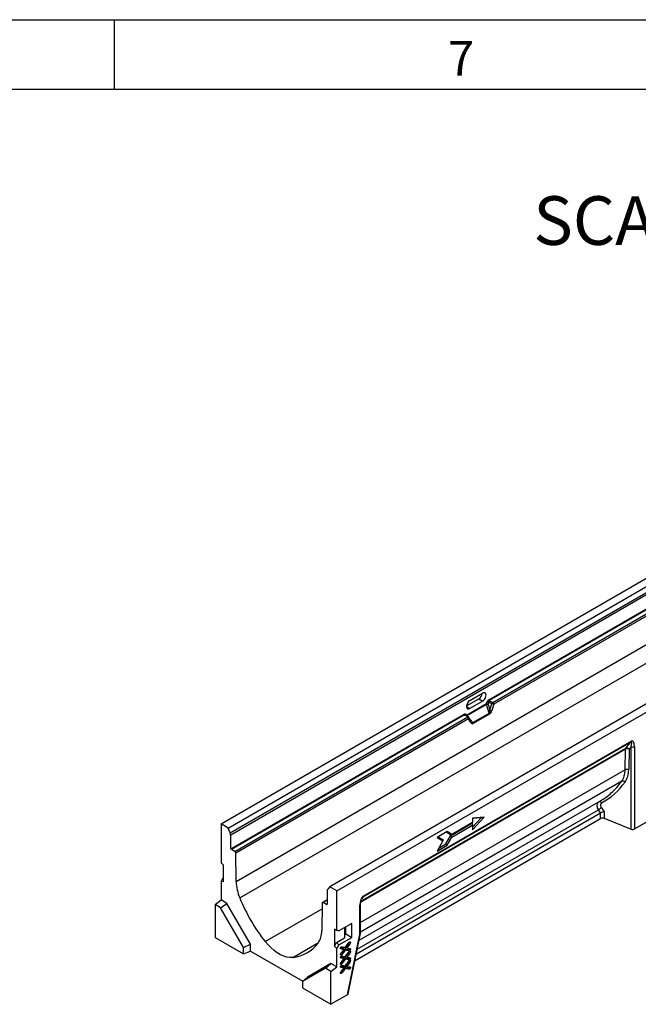
# Model space of a CAD drawing. Units: millimetres. Extents: x 75 to 2081, y 25 to 1460.
# Drawn here: x 1516 to 1739, y 1106 to 1460 of the extents above; entities that cross this region are included whole.
import ezdxf

# ---------------------------------------------------------------- set-up
doc = ezdxf.new("R2010")
doc.units = ezdxf.units.MM
doc.header["$LTSCALE"] = 5
doc.layers.get('0').update_dxf_attribs({"color": 1})
doc.layers.add('3003669', color=7, linetype='Continuous')
doc.layers.add('NOTES', color=7, linetype='Continuous')
doc.styles.add('SLDTEXTSTYLE0', font='TXT', dxfattribs={"width": 0.605})
doc.styles.add('SLDTEXTSTYLE1', font='TXT', dxfattribs={"width": 0.6875})

# ---------------------------------------------------------------- blocks, each defined once
blk = doc.blocks.new('1195091-M_001_ISO_view')
for p, q in [((0, 0), (353.55, 204.1)), ((2.56, -1.48), (356.12, 202.62)), ((3.31, -3.25), (356.86, 200.85)), ((357.03, 200.11), (3.48, -3.99)), ((5.46, -20.72), (357.72, 182.64)), ((392.71, 181.5), (39.16, -22.6)), ((41.72, -24.08), (395.27, 180.02)), ((6.75, -26.58), (359, 176.77)), ((96.38, 44.68), (264.28, 141.6)), ((264.45, 141.3), (96.55, 44.37)), ((97.87, 43.72), (265.6, 140.54)), ((265.95, 139.94), (98.22, 43.11)), ((89.59, 44.41), (94.18, 47.07)), ((88.36, 39.18), (95.54, 43.33)), ((88.38, 42.45), (92.81, 45)), ((95.64, 42.98), (88.52, 38.87)), ((94.23, 44.18), (89.63, 41.53)), ((92.81, 45), (94.23, 44.18)), ((95.54, 43.33), (95.64, 43.64)), ((96.58, 39.88), (95.64, 42.98)), ((96.42, 43.87), (96.2, 43.15)), ((96.2, 43.15), (96.85, 40.98)), ((97.57, 43.28), (96.42, 43.87)), ((96.72, 44.3), (97.87, 43.72)), ((96.85, 40.98), (97.57, 43.28)), ((98.22, 43.11), (97.5, 40.81)), ((3.55, -8.91), (87.5, 39.55)), ((87.68, 39.25), (3.73, -9.21)), ((88.82, 38.49), (87.8, 39.15)), ((89.09, 38.5), (88.07, 39.16)), ((88.26, 39.38), (88.36, 39.18)), ((88.37, 42.26), (89.63, 41.53)), ((90.69, 36.48), (96.58, 39.88)), ((96.68, 39.54), (90.8, 36.14)), ((4.96, -9.92), (88.82, 38.49)), ((89.17, 37.88), (5.31, -10.53)), ((89.95, 36.45), (89.17, 37.88)), ((90.04, 36.88), (89.26, 38.32)), ((89.66, 37.58), (90.69, 36.48)), ((90.1, 36.79), (90.04, 36.88)), ((147.58, 29.4), (51.08, -26.31)), ((51.19, -25.94), (147.68, 29.77)), ((145.75, 27.26), (147.58, 29.4)), ((145.64, 26.91), (50.32, -28.12)), ((50.36, -27.8), (145.75, 27.26)), ((145.51, 19.49), (145.64, 26.91)), ((146.92, 26.96), (146.79, 19.54)), ((147.63, 27.78), (146.92, 26.96)), ((147.63, -1.87), (147.63, 27.78)), ((148.91, 27.85), (148.91, -1.81)), ((145.51, 19.49), (50.26, -35.5)), ((144.27, 15.35), (50.26, -38.92)), ((49.75, -41.83), (136.63, 8.32)), ((148.91, -1.81), (168.94, 9.75)), ((48.74, -46.78), (136.66, 3.98)), ((49.08, -45.09), (135.9, 5.04)), ((136.66, 3.98), (135.9, 5.04)), ((136.7, 1.96), (136.7, 4.01)), ((136.98, 5.8), (137.98, 4.41)), ((137.98, 4.41), (137.98, 2.03)), ((0, 0), (0, -13.96)), ((2.56, -1.48), (0, 0)), ((48.26, -49.09), (136.7, 1.96)), ((82.68, -4.26), (90.45, 0.23)), ((90.51, 0.49), (83.16, -3.76)), ((90.45, 0.23), (90.51, -0.49)), ((90.51, -2.12), (94.75, 2.45)), ((94.75, 2.45), (90.51, 2.12)), ((93.65, 2.22), (90.51, 1.98)), ((90.51, -1.17), (93.65, 2.22)), ((90.51, 2.12), (90.51, 0.49)), ((93.65, 2.22), (94.75, 2.45)), ((137.98, 2.03), (147.63, -1.87)), ((3.31, -3.25), (2.56, -1.48)), ((81.46, -2.78), (77.78, -4.9)), ((82.68, -3.97), (81.04, -3.02)), ((83.16, -3.76), (81.46, -2.78)), ((83.16, -4.74), (90.51, -0.49)), ((90.51, -0.49), (90.51, -2.12)), ((3.55, -8.91), (3.48, -3.99)), ((77.78, -4.9), (79.9, -6.12)), ((79.9, -6.12), (77.78, -9.8)), ((78.2, -4.66), (79.97, -5.68)), ((79.97, -5.68), (79.9, -6.12)), ((80.98, -7.2), (82.68, -4.26)), ((81.46, -7.68), (83.16, -4.74)), ((82.68, -3.97), (83.16, -3.76)), ((82.68, -4.26), (83.16, -4.74)), ((4.96, -9.92), (3.73, -9.21)), ((5.46, -20.72), (5.31, -10.53)), ((77.78, -9.8), (81.46, -7.68)), ((78.43, -8.67), (80.98, -7.2)), ((80.98, -7.2), (81.46, -7.68)), ((0, -13.96), (0.88, -14.84)), ((0.88, -20.88), (0.88, -14.84)), ((0, -20.74), (0.71, -19.46)), ((0, -20.74), (0, -27.35)), ((0.88, -20.88), (0, -20.74)), ((0.71, -19.46), (0.88, -19.36)), ((0.71, -19.46), (0.88, -19.49)), ((38.24, -24.06), (38.17, -28.9)), ((39.16, -22.6), (38.41, -23.51)), ((41.72, -24.08), (39.16, -22.6)), ((41.72, -38.05), (41.72, -24.08)), ((-2.12, -29.01), (0, -27.35)), ((2.12, -28.58), (0, -27.35)), ((38.19, -27.29), (36.51, -28.26)), ((38.19, -27.46), (36.76, -28.29)), ((37.99, -28.99), (36.76, -28.29)), ((51.08, -26.31), (50.62, -26.97)), ((-0.15, -30.15), (-2.12, -29.01)), ((-2.12, -29.01), (-2.12, -40.83)), ((-0.15, -30.15), (2.12, -28.58)), ((8.11, -44.46), (-0.15, -30.15)), ((10.61, -43.28), (2.12, -28.58)), ((15.91, -42.33), (36.38, -30.51)), ((36.41, -28.48), (36.26, -38.49)), ((37.99, -28.99), (38.17, -28.89)), ((49.96, -39.65), (49.96, -29.27)), ((50.26, -39.24), (50.26, -28.86)), ((40.84, -37.91), (41.72, -38.05)), ((40.84, -37.91), (40.84, -43.94)), ((41.54, -38.37), (40.84, -37.91)), ((42.43, -38.51), (41.54, -38.37)), ((41.72, -38.05), (42.43, -38.51)), ((47.09, -35.81), (42.43, -38.51)), ((44.48, -37.32), (44.48, -40.97)), ((44.92, -39.6), (44.92, -37.06)), ((47.09, -40.85), (47.09, -35.81)), ((-2.12, -40.83), (8.11, -46.73)), ((41.54, -42.67), (44.48, -40.97)), ((42.43, -43.55), (47.09, -40.85)), ((44.48, -39.86), (44.92, -39.6)), ((44.92, -39.6), (47.09, -40.85)), ((45.49, -61.51), (49.96, -39.65)), ((45.79, -61.15), (50.24, -39.44)), ((8.11, -44.46), (10.61, -43.28)), ((8.11, -46.73), (8.11, -44.46)), ((8.11, -46.73), (10.61, -45.73)), ((10.61, -45.73), (10.61, -43.28)), ((10.61, -45.73), (29.48, -56.62)), ((25.81, -48.04), (35.13, -42.66)), ((40.84, -43.94), (41.54, -42.67)), ((41.72, -44.83), (40.84, -43.94)), ((41.54, -42.67), (42.43, -43.55)), ((42.43, -43.55), (41.72, -44.83)), ((41.72, -51.44), (41.72, -44.83)), ((43.17, -44.65), (43.07, -44.63)), ((44.18, -44.83), (43.17, -44.65)), ((43.17, -44.65), (43.46, -45.02)), ((44.19, -45.3), (43.34, -46.43)), ((44.29, -45.17), (43.46, -45.02)), ((43.46, -46.24), (44.29, -45.17)), ((43.47, -44.21), (44.4, -44.39)), ((43.57, -44.2), (43.74, -44.22)), ((43.74, -44.22), (44.75, -44.41)), ((44.75, -45.4), (43.76, -46.72)), ((44.18, -44.83), (44.29, -45.17)), ((44.4, -45.02), (44.29, -45.16)), ((44.4, -44.39), (44.75, -44.41)), ((45.59, -45.27), (44.4, -45.02)), ((44.4, -45.02), (44.75, -45.4)), ((45.79, -43.09), (44.67, -44.55)), ((44.67, -44.55), (45.82, -44.75)), ((44.67, -44.55), (45.26, -44.62)), ((44.75, -44.41), (45.87, -42.94)), ((45.87, -45.64), (44.75, -45.4)), ((46.21, -43.38), (45.26, -44.62)), ((45.26, -44.62), (46.24, -44.79)), ((45.82, -44.75), (46.24, -44.79)), ((43.17, -47.97), (43.07, -47.95)), ((44.18, -48.15), (43.17, -47.97)), ((43.17, -47.97), (43.46, -48.34)), ((44.19, -48.62), (43.34, -49.74)), ((44.29, -48.48), (43.46, -48.34)), ((43.46, -49.56), (44.29, -48.48)), ((43.47, -47.53), (44.4, -47.7)), ((43.57, -47.52), (43.74, -47.54)), ((43.74, -47.54), (44.75, -47.73)), ((44.75, -48.72), (43.76, -50.03)), ((44.18, -48.15), (44.29, -48.48)), ((44.4, -48.34), (44.29, -48.48)), ((44.4, -47.7), (44.75, -47.73)), ((45.59, -48.59), (44.4, -48.34)), ((44.4, -48.34), (44.75, -48.72)), ((45.79, -46.41), (44.67, -47.87)), ((44.67, -47.87), (45.82, -48.07)), ((44.67, -47.87), (45.26, -47.94)), ((44.75, -47.73), (45.87, -46.25)), ((45.87, -48.96), (44.75, -48.72)), ((44.75, -51.05), (45.87, -49.57)), ((46.21, -46.7), (45.26, -47.94)), ((45.26, -47.94), (46.24, -48.11)), ((45.82, -48.07), (46.24, -48.11)), ((37.63, -51.96), (29.37, -56.73)), ((39.6, -50.21), (31.11, -55.11)), ((37.63, -51.96), (39.6, -50.21)), ((39.6, -53.09), (37.63, -51.96)), ((41.72, -51.44), (39.6, -50.21)), ((39.6, -53.09), (41.72, -51.44)), ((39.6, -64.91), (39.6, -53.09)), ((43.17, -51.28), (43.07, -51.27)), ((44.18, -51.46), (43.17, -51.28)), ((43.17, -51.28), (43.46, -51.65)), ((44.19, -51.94), (43.34, -53.06)), ((44.29, -51.8), (43.46, -51.65)), ((43.46, -52.87), (44.29, -51.8)), ((43.47, -50.84), (44.4, -51.02)), ((43.57, -50.84), (43.74, -50.85)), ((43.74, -50.85), (44.75, -51.05)), ((44.75, -52.04), (43.76, -53.35)), ((44.18, -51.46), (44.29, -51.8)), ((44.4, -51.65), (44.29, -51.8)), ((44.4, -51.02), (44.75, -51.05)), ((45.59, -51.9), (44.4, -51.65)), ((44.4, -51.65), (44.75, -52.04)), ((45.79, -49.73), (44.67, -51.18)), ((44.67, -51.18), (45.82, -51.39)), ((44.67, -51.18), (45.26, -51.25)), ((45.87, -52.27), (44.75, -52.04)), ((46.21, -50.01), (45.26, -51.25)), ((45.26, -51.25), (46.24, -51.42)), ((45.82, -51.39), (46.24, -51.42)), ((29.37, -56.73), (31.11, -55.11)), ((29.37, -56.73), (29.37, -59)), ((29.37, -59), (39.6, -64.91)), ((45.49, -61.51), (39.6, -64.91))]:
    blk.add_line(p, q)
at = {"flags": 128}
for points in [[(25.81, -48.04), (24.78, -48.06), (23.7, -47.9), (22.58, -47.56), (21.44, -47.06), (20.28, -46.39), (19.14, -45.57), (18.02, -44.61), (16.94, -43.53), (15.91, -42.33)], [(45.59, -45.27), (45.7, -45.42), (45.78, -45.53), (45.87, -45.64)], [(45.79, -43.09), (45.94, -43.19), (46.08, -43.29), (46.21, -43.38)], [(45.94, -45.24), (46.06, -45.36), (46.17, -45.47), (46.29, -45.59)], [(46.11, -44.95), (46.27, -45), (46.43, -45.04), (46.59, -45.08)], [(46.19, -42.56), (46.28, -42.58), (46.43, -42.62), (46.59, -42.67)], [(46.19, -45.88), (46.28, -45.9), (46.43, -45.94), (46.59, -45.98)], [(43.1, -46.98), (43.19, -47.06), (43.31, -47.18)], [(43.34, -46.43), (43.52, -46.55), (43.76, -46.72)], [(45.59, -48.59), (45.7, -48.73), (45.78, -48.84), (45.87, -48.96)], [(45.79, -46.41), (45.94, -46.51), (46.08, -46.6), (46.21, -46.7)], [(45.94, -48.55), (46.06, -48.68), (46.17, -48.79), (46.29, -48.91)], [(46.11, -48.27), (46.27, -48.31), (46.43, -48.36), (46.59, -48.4)], [(46.19, -49.19), (46.28, -49.22), (46.43, -49.26), (46.59, -49.3)], [(43.1, -50.29), (43.19, -50.38), (43.31, -50.5)], [(43.34, -49.74), (43.52, -49.87), (43.76, -50.03)], [(43.34, -53.06), (43.52, -53.18), (43.76, -53.35)], [(45.59, -51.9), (45.7, -52.05), (45.78, -52.16), (45.87, -52.27)], [(45.79, -49.73), (45.94, -49.83), (46.08, -49.92), (46.21, -50.01)], [(45.94, -51.87), (46.06, -51.99), (46.17, -52.11), (46.29, -52.22)], [(46.11, -51.59), (46.27, -51.63), (46.43, -51.67), (46.59, -51.72)], [(43.1, -53.61), (43.19, -53.7), (43.31, -53.82)]]:
    blk.add_lwpolyline(points, dxfattribs=at)
for centre, radius, start, end in [((91.37, 47.27), 2.68, 302.407, 353.906), ((96.27, 43.36), 0.727, 182.673, 211.0656), ((95.49, 41.81), 1.52, 62.2275, 87.9763), ((95.12, 45.72), 2.79, 280.9274, 292.7919), ((96.76, 44.7), 0.385, 183.2297, 237.3477), ((97.2, 43.65), 0.809, 126.0663, 164.0093), ((98.35, 43.06), 0.809, 126.0663, 164.0093), ((98.28, 44.63), 1.52, 242.2275, 267.9763), ((97.45, 43.07), 0.77, 3.2297, 57.3477), ((87.89, 39.57), 0.385, 183.2297, 237.3477), ((87.94, 38.92), 0.271, 62.2171, 122.5416), ((88.74, 38.85), 0.502, 137.8287, 158.1288), ((89.04, 39.21), 0.674, 182.0439, 203.7653), ((95.95, 39.5), 0.727, 2.673, 31.0656), ((97.56, 42.32), 1.52, 242.2275, 267.9763), ((88.96, 38.26), 0.271, 62.2171, 122.5416), ((88.4, 37.84), 0.77, 3.2297, 57.3477), ((88.82, 38.08), 0.5, 28.3747, 57.0496), ((88.9, 38.16), 0.387, 313.8497, 23.6529), ((89.68, 36.72), 0.387, 313.8497, 23.6529), ((90.07, 36.11), 0.727, 2.673, 31.0656), ((147.09, 29.74), 0.596, 324.9496, 2.7137), ((146.23, 26.92), 0.588, 144.7691, 181.7101), ((146.33, 25.53), 1.54, 67.702, 116.8141), ((146.12, 26.29), 1.04, 39.6723, 111.0875), ((148.2, 29.24), 1.56, 248.6939, 297.0888), ((146.2, 18.11), 1.54, 67.702, 116.8141), ((144.67, 14.33), 1.09, 43.0491, 111.3828), ((136.22, 7.12), 0.884, 28.2801, 101.3527), ((143.21, -4.13), 11.72, 122.1347, 128.5711), ((137.41, 0.57), 1.56, 68.6939, 117.0888), ((1.46, -4.06), 2.01, 2.0142, 23.666), ((148.2, -0.41), 1.56, 248.6939, 297.0888), ((3.94, -8.89), 0.385, 183.2297, 237.3477), ((4.54, -10.57), 0.77, 3.2297, 57.3477), ((22.05, -20.15), 16.6, 181.9363, 202.7693), ((39.11, -24.03), 0.873, 143.7795, 181.8428), ((66.24, -2.49), 64.19, 202.0434, 218.3613), ((36.63, -28.45), 0.217, 50.5632, 187.7157), ((50.59, -25.96), 0.596, 324.9496, 2.7137), ((38.06, -28.91), 0.109, 230.5632, 7.7157), ((49.76, -28.81), 0.503, 294.3527, 354.1198), ((28.84, -38.7), 7.42, 325.7453, 1.5813), ((49.76, -39.19), 0.502, 294.3332, 354.3466), ((49.93, -39.32), 0.333, 276.3263, 338.2925), ((49.26, -39.24), 1, 348.4353, 0), ((24.59, -35.16), 12.93, 275.4019, 323.3948)]:
    blk.add_arc(centre, radius, start, end)
for centre, major_axis, ratio, start_param, end_param in [((94.2, 45.63), (0.85, 1.53), 0.587367, 3.917871, 7.059464), ((89.61, 42.97), (0.85, 1.53), 0.587367, 0.776279, 3.917871), ((95.99, 43.42), (0.529, 0.372), 0.599486, 0.311659, 1.822714), ((95.99, 43.83), (1.05, 0.09), 0.575946, 0.742906, 0.949386), ((88.62, 39.58), (1.06, 0.09), 0.567669, 3.568716, 3.775197), ((88.62, 39.17), (0.585, -0.064), 0.372294, 2.272658, 3.397664), ((96.52, 41.04), (0.04, 1.21), 0.27068, 3.443042, 4.671209), ((96.87, 40.84), (0.51, 1.36), 0.418718, 3.610398, 4.838565), ((90.57, 37.2), (0.11, 1.14), 0.668206, 2.357006, 3.585174), ((90.21, 37.4), (-0.541, 0.894), 0.439757, 2.024878, 2.998985), ((146.77, 26.97), (0.98, 2.46), 0.206842, 5.129203, 6.552209), ((147.47, 26.57), (0.66, 3.3), 0.387269, 5.187829, 6.610835), ((134.99, 23.8), (-8.38, 9.46), 0.672232, 3.300319, 3.773098), ((135.56, 24.27), (-8.86, 10.36), 0.666569, 3.31349, 3.786268), ((106.35, 51.38), (-34.97, 40.89), 0.666569, 2.996134, 3.31349), ((105.78, 50.91), (-34.49, 40), 0.667948, 3.151716, 3.310387), ((105.78, 50.91), (-34.49, 40), 0.667948, 3.01514, 3.151716), ((137.29, 5.83), (-1.47, 2.03), 0.634488, 0.038506, 1.50583), ((137.86, 6.31), (-0.98, 1.15), 0.666569, 6.137727, 7.730712), ((136.58, 5.09), (0.25, 1.17), 0.575555, 3.620974, 3.672408), ((137.41, 3.93), (0.994, 0.321), 0.349556, 0.847461, 2.243725), ((51.4, -28.9), (0.22, 3.07), 0.462225, 0.303927, 1.726932), ((50.69, -28.49), (0.53, 2.21), 0.260395, 0.230642, 0.539323), ((44.78, -61.1), (1.02, 0.03), 0.576595, 5.463173, 6.147909)]:
    blk.add_ellipse(centre, major_axis=major_axis, ratio=ratio, start_param=start_param, end_param=end_param)
for points, knots in [([(96.38, 44.68), (96.3, 44.63), (96.22, 44.57), (96.07, 44.41), (96.01, 44.32), (95.89, 44.13), (95.83, 44.03), (95.73, 43.84), (95.69, 43.74), (95.64, 43.64)], [0, 0, 0, 0, 0.25, 0.25, 0.5, 0.5, 0.75, 0.75, 1, 1, 1, 1]), ([(96.55, 44.37), (96.47, 44.34), (96.39, 44.28), (96.23, 44.17), (96.15, 44.11), (95.99, 43.98), (95.91, 43.92), (95.81, 43.82), (95.77, 43.78), (95.7, 43.71), (95.67, 43.67), (95.64, 43.64)], [0, 0, 0, 0, 0.25, 0.25, 0.5, 0.5, 0.75, 0.75, 0.875, 0.875, 1, 1, 1, 1]), ([(87.5, 39.55), (87.58, 39.6), (87.66, 39.62), (87.81, 39.64), (87.88, 39.63), (88, 39.58), (88.05, 39.54), (88.16, 39.47), (88.21, 39.42), (88.26, 39.38)], [0, 0, 0, 0, 0.25, 0.25, 0.5, 0.5, 0.75, 0.75, 1, 1, 1, 1]), ([(87.68, 39.25), (87.74, 39.3), (87.8, 39.32), (87.89, 39.35), (87.92, 39.36), (88, 39.37), (88.04, 39.38), (88.11, 39.38), (88.14, 39.38), (88.2, 39.38), (88.23, 39.38), (88.26, 39.38)], [0, 0, 0, 0, 0.25, 0.25, 0.5, 0.5, 0.75, 0.75, 0.875, 0.875, 1, 1, 1, 1]), ([(88.07, 39.16), (88.06, 39.17), (88.04, 39.19), (88.04, 39.18), (88.04, 39.18)], [0, 0, 0, 0, 0.748197, 1, 1, 1, 1]), ([(50.26, -28.86), (50.26, -28.74), (50.27, -28.38), (50.34, -27.83), (50.49, -27.25), (50.65, -26.85), (50.78, -26.62), (50.84, -26.55), (50.85, -26.53)], [0, 0, 0, 0, 0.176319, 0.495394, 0.726144, 0.889971, 0.98007, 1, 1, 1, 1]), ([(45.87, -42.94), (45.9, -42.89), (45.93, -42.85), (46, -42.76), (46.03, -42.72), (46.09, -42.66), (46.1, -42.64), (46.14, -42.6), (46.16, -42.58), (46.2, -42.55), (46.22, -42.53), (46.24, -42.51), (46.25, -42.5), (46.27, -42.49), (46.28, -42.48), (46.29, -42.47)], [0, 0, 0, 0, 0.25, 0.25, 0.5, 0.5, 0.625, 0.625, 0.75, 0.75, 0.875, 0.875, 0.9375, 0.9375, 1, 1, 1, 1]), ([(46.29, -42.47), (46.31, -42.46), (46.33, -42.45), (46.36, -42.44), (46.37, -42.44), (46.39, -42.44), (46.4, -42.43), (46.43, -42.43), (46.45, -42.43), (46.47, -42.44), (46.48, -42.44), (46.49, -42.45), (46.5, -42.45), (46.52, -42.47), (46.53, -42.48), (46.55, -42.5), (46.55, -42.51), (46.56, -42.52), (46.57, -42.53), (46.57, -42.55), (46.58, -42.56), (46.58, -42.57), (46.58, -42.58), (46.58, -42.59), (46.58, -42.59), (46.59, -42.62), (46.59, -42.64), (46.59, -42.67)], [0, 0, 0, 0, 0.125, 0.125, 0.1875, 0.1875, 0.25, 0.25, 0.375, 0.375, 0.4375, 0.4375, 0.5, 0.5, 0.625, 0.625, 0.6875, 0.6875, 0.75, 0.75, 0.8125, 0.8125, 0.84375, 0.84375, 0.875, 0.875, 1, 1, 1, 1]), ([(43.05, -44.75), (43.05, -44.73), (43.06, -44.71), (43.06, -44.68), (43.06, -44.66), (43.06, -44.64), (43.07, -44.63), (43.08, -44.59), (43.08, -44.57), (43.1, -44.52), (43.11, -44.5), (43.14, -44.45), (43.15, -44.43), (43.18, -44.39), (43.19, -44.37), (43.22, -44.34), (43.23, -44.33), (43.25, -44.31), (43.25, -44.3), (43.27, -44.29), (43.27, -44.29), (43.28, -44.28), (43.29, -44.28), (43.3, -44.27), (43.31, -44.27), (43.32, -44.26)], [0, 0, 0, 0, 0.125, 0.125, 0.1875, 0.1875, 0.25, 0.25, 0.375, 0.375, 0.5, 0.5, 0.625, 0.625, 0.75, 0.75, 0.8125, 0.8125, 0.875, 0.875, 0.90625, 0.90625, 0.9375, 0.9375, 1, 1, 1, 1]), ([(43.46, -45.02), (43.44, -45.01), (43.41, -45.01), (43.37, -45), (43.35, -45), (43.3, -44.99), (43.28, -44.99), (43.25, -44.99), (43.24, -44.98), (43.22, -44.98), (43.21, -44.98), (43.19, -44.97), (43.18, -44.97), (43.16, -44.96), (43.15, -44.95), (43.12, -44.94), (43.1, -44.92), (43.08, -44.9), (43.08, -44.88), (43.07, -44.86), (43.06, -44.85), (43.06, -44.82), (43.06, -44.81), (43.06, -44.78), (43.05, -44.77), (43.05, -44.75)], [0, 0, 0, 0, 0.125, 0.125, 0.25, 0.25, 0.375, 0.375, 0.4375, 0.4375, 0.5, 0.5, 0.5625, 0.5625, 0.625, 0.625, 0.75, 0.75, 0.8125, 0.8125, 0.875, 0.875, 0.9375, 0.9375, 1, 1, 1, 1]), ([(43.32, -44.26), (43.33, -44.25), (43.34, -44.25), (43.36, -44.24), (43.37, -44.24), (43.4, -44.22), (43.41, -44.22), (43.45, -44.21), (43.47, -44.21), (43.5, -44.2), (43.51, -44.2), (43.52, -44.2), (43.53, -44.2), (43.56, -44.2), (43.58, -44.2), (43.61, -44.2), (43.63, -44.2), (43.68, -44.21), (43.71, -44.21), (43.74, -44.22)], [0, 0, 0, 0, 0.0625, 0.0625, 0.125, 0.125, 0.25, 0.25, 0.375, 0.375, 0.4375, 0.4375, 0.5, 0.5, 0.625, 0.625, 0.75, 0.75, 1, 1, 1, 1]), ([(45.94, -45.24), (45.93, -45.24), (45.92, -45.24), (45.91, -45.25), (45.9, -45.25), (45.88, -45.26), (45.87, -45.27), (45.84, -45.27), (45.83, -45.28), (45.8, -45.28), (45.78, -45.28), (45.75, -45.29), (45.74, -45.29), (45.71, -45.28), (45.69, -45.28), (45.65, -45.28), (45.62, -45.27), (45.59, -45.27)], [0.0102513, 0.0102513, 0.0102513, 0.0102513, 0.0625, 0.0625, 0.125, 0.125, 0.25, 0.25, 0.375, 0.375, 0.5, 0.5, 0.625, 0.625, 0.75, 0.75, 0.996898, 0.996898, 0.996898, 0.996898]), ([(46.08, -42.67), (46.08, -42.68), (46.06, -42.72), (45.96, -42.87), (45.86, -42.99), (45.79, -43.09)], [0, 0, 0, 0, 0.058334, 0.263834, 1, 1, 1, 1]), ([(46.08, -45.99), (46.08, -45.99), (46.06, -46.04), (45.96, -46.18), (45.86, -46.31), (45.79, -46.41)], [0, 0, 0, 0, 0.058334, 0.263834, 1, 1, 1, 1]), ([(45.82, -44.75), (45.82, -44.75), (45.82, -44.75), (45.82, -44.75), (45.83, -44.75), (45.84, -44.75), (45.86, -44.76), (45.87, -44.76), (45.89, -44.76), (45.9, -44.76), (45.91, -44.77), (45.92, -44.77), (45.93, -44.77), (45.93, -44.77), (45.94, -44.77), (45.95, -44.77), (45.96, -44.78), (45.96, -44.78), (45.97, -44.78), (45.98, -44.78), (45.99, -44.78), (45.99, -44.78), (46.01, -44.79), (46.02, -44.79), (46.05, -44.81), (46.06, -44.81), (46.07, -44.83), (46.08, -44.83), (46.09, -44.84), (46.09, -44.85), (46.09, -44.86), (46.1, -44.87), (46.1, -44.88), (46.1, -44.89), (46.11, -44.91), (46.11, -44.93), (46.11, -44.95)], [-0.0004152, -0.0004152, -0.0004152, -0.0004152, 0, 0, 0, 0.0625, 0.0625, 0.125, 0.125, 0.1875, 0.1875, 0.21875, 0.21875, 0.25, 0.25, 0.28125, 0.28125, 0.3125, 0.3125, 0.34375, 0.34375, 0.375, 0.375, 0.5, 0.5, 0.625, 0.625, 0.6875, 0.6875, 0.75, 0.75, 0.8125, 0.8125, 0.875, 0.875, 0.9911723, 0.9911723, 0.9911723, 0.9911723]), ([(46.29, -45.59), (46.28, -45.6), (46.27, -45.6), (46.25, -45.61), (46.24, -45.61), (46.21, -45.63), (46.19, -45.63), (46.16, -45.64), (46.14, -45.65), (46.1, -45.65), (46.08, -45.65), (46.05, -45.66), (46.03, -45.66), (46, -45.65), (45.98, -45.65), (45.93, -45.65), (45.9, -45.64), (45.87, -45.64)], [0, 0, 0, 0, 0.0625, 0.0625, 0.125, 0.125, 0.25, 0.25, 0.375, 0.375, 0.5, 0.5, 0.625, 0.625, 0.75, 0.75, 1, 1, 1, 1]), ([(45.87, -46.25), (45.9, -46.21), (45.93, -46.16), (46, -46.08), (46.03, -46.04), (46.09, -45.97), (46.1, -45.95), (46.14, -45.92), (46.16, -45.9), (46.2, -45.86), (46.22, -45.85), (46.24, -45.82), (46.25, -45.82), (46.27, -45.8), (46.28, -45.8), (46.29, -45.79)], [0, 0, 0, 0, 0.25, 0.25, 0.5, 0.5, 0.625, 0.625, 0.75, 0.75, 0.875, 0.875, 0.9375, 0.9375, 1, 1, 1, 1]), ([(46.11, -44.95), (46.11, -44.97), (46.11, -44.99), (46.1, -45.01), (46.1, -45.03), (46.09, -45.05), (46.09, -45.07), (46.08, -45.09), (46.07, -45.11), (46.06, -45.13), (46.06, -45.13), (46.05, -45.14), (46.04, -45.15), (46.04, -45.16), (46.03, -45.16), (46.02, -45.17), (46.02, -45.18), (46.01, -45.19), (46, -45.19), (45.99, -45.2), (45.99, -45.2), (45.97, -45.22), (45.95, -45.23), (45.94, -45.24)], [0.01097, 0.01097, 0.01097, 0.01097, 0.125, 0.125, 0.25, 0.25, 0.375, 0.375, 0.5, 0.5, 0.5625, 0.5625, 0.625, 0.625, 0.6875, 0.6875, 0.75, 0.75, 0.8125, 0.8125, 0.875, 0.875, 0.9901448, 0.9901448, 0.9901448, 0.9901448]), ([(46.59, -42.67), (46.59, -42.68), (46.59, -42.7), (46.59, -42.72), (46.59, -42.73), (46.58, -42.74), (46.58, -42.75), (46.58, -42.77), (46.58, -42.79), (46.57, -42.82), (46.56, -42.84), (46.55, -42.87), (46.55, -42.89), (46.53, -42.92), (46.53, -42.93), (46.51, -42.97), (46.5, -42.98), (46.48, -43.01), (46.47, -43.03), (46.45, -43.06), (46.44, -43.07), (46.42, -43.1), (46.41, -43.11), (46.38, -43.16), (46.36, -43.18), (46.3, -43.27), (46.25, -43.32), (46.21, -43.38)], [0, 0, 0, 0, 0.0625, 0.0625, 0.09375, 0.09375, 0.125, 0.125, 0.1875, 0.1875, 0.25, 0.25, 0.3125, 0.3125, 0.375, 0.375, 0.4375, 0.4375, 0.5, 0.5, 0.5625, 0.5625, 0.625, 0.625, 0.75, 0.75, 1, 1, 1, 1]), ([(46.59, -45.98), (46.59, -46), (46.59, -46.01), (46.59, -46.04), (46.59, -46.04), (46.58, -46.06), (46.58, -46.07), (46.58, -46.09), (46.58, -46.11), (46.57, -46.14), (46.56, -46.15), (46.55, -46.19), (46.55, -46.2), (46.53, -46.23), (46.53, -46.25), (46.51, -46.28), (46.5, -46.3), (46.48, -46.33), (46.47, -46.34), (46.45, -46.37), (46.44, -46.39), (46.42, -46.42), (46.41, -46.43), (46.38, -46.47), (46.36, -46.5), (46.3, -46.59), (46.25, -46.64), (46.21, -46.7)], [0, 0, 0, 0, 0.0625, 0.0625, 0.09375, 0.09375, 0.125, 0.125, 0.1875, 0.1875, 0.25, 0.25, 0.3125, 0.3125, 0.375, 0.375, 0.4375, 0.4375, 0.5, 0.5, 0.5625, 0.5625, 0.625, 0.625, 0.75, 0.75, 1, 1, 1, 1]), ([(46.24, -44.79), (46.25, -44.79), (46.26, -44.79), (46.28, -44.8), (46.29, -44.8), (46.31, -44.8), (46.32, -44.8), (46.34, -44.81), (46.34, -44.81), (46.35, -44.81), (46.36, -44.81), (46.37, -44.81), (46.37, -44.81), (46.38, -44.81), (46.39, -44.82), (46.4, -44.82), (46.4, -44.82), (46.41, -44.82), (46.42, -44.82), (46.44, -44.83), (46.46, -44.84), (46.5, -44.85), (46.51, -44.86), (46.53, -44.89), (46.54, -44.89), (46.55, -44.91), (46.56, -44.92), (46.57, -44.94), (46.57, -44.95), (46.58, -44.98), (46.58, -44.99), (46.59, -45.03), (46.59, -45.05), (46.59, -45.08)], [0, 0, 0, 0, 0.0625, 0.0625, 0.125, 0.125, 0.1875, 0.1875, 0.21875, 0.21875, 0.25, 0.25, 0.28125, 0.28125, 0.3125, 0.3125, 0.34375, 0.34375, 0.375, 0.375, 0.5, 0.5, 0.625, 0.625, 0.6875, 0.6875, 0.75, 0.75, 0.8125, 0.8125, 0.875, 0.875, 1, 1, 1, 1]), ([(46.59, -45.08), (46.59, -45.1), (46.59, -45.13), (46.58, -45.18), (46.58, -45.2), (46.56, -45.25), (46.55, -45.28), (46.53, -45.33), (46.52, -45.35), (46.5, -45.39), (46.49, -45.4), (46.48, -45.42), (46.47, -45.43), (46.45, -45.46), (46.44, -45.47), (46.42, -45.49), (46.41, -45.5), (46.4, -45.51), (46.39, -45.52), (46.37, -45.54), (46.36, -45.55), (46.33, -45.57), (46.31, -45.58), (46.29, -45.59)], [0, 0, 0, 0, 0.125, 0.125, 0.25, 0.25, 0.375, 0.375, 0.5, 0.5, 0.5625, 0.5625, 0.625, 0.625, 0.6875, 0.6875, 0.75, 0.75, 0.8125, 0.8125, 0.875, 0.875, 1, 1, 1, 1]), ([(46.29, -45.79), (46.31, -45.78), (46.33, -45.77), (46.36, -45.76), (46.37, -45.76), (46.39, -45.75), (46.4, -45.75), (46.43, -45.75), (46.45, -45.75), (46.47, -45.76), (46.48, -45.76), (46.49, -45.77), (46.5, -45.77), (46.52, -45.78), (46.53, -45.8), (46.55, -45.82), (46.55, -45.82), (46.56, -45.84), (46.57, -45.85), (46.57, -45.87), (46.58, -45.88), (46.58, -45.89), (46.58, -45.9), (46.58, -45.91), (46.58, -45.91), (46.59, -45.94), (46.59, -45.96), (46.59, -45.98)], [0, 0, 0, 0, 0.125, 0.125, 0.1875, 0.1875, 0.25, 0.25, 0.375, 0.375, 0.4375, 0.4375, 0.5, 0.5, 0.625, 0.625, 0.6875, 0.6875, 0.75, 0.75, 0.8125, 0.8125, 0.84375, 0.84375, 0.875, 0.875, 1, 1, 1, 1]), ([(43.05, -46.99), (43.05, -46.97), (43.06, -46.95), (43.06, -46.92), (43.06, -46.91), (43.07, -46.86), (43.07, -46.82), (43.09, -46.77), (43.1, -46.75), (43.12, -46.72), (43.12, -46.7), (43.15, -46.66), (43.17, -46.62), (43.21, -46.56), (43.24, -46.53), (43.28, -46.47), (43.3, -46.44), (43.37, -46.35), (43.41, -46.3), (43.46, -46.24)], [0, 0, 0, 0, 0.0625, 0.0625, 0.125, 0.125, 0.25, 0.25, 0.3125, 0.3125, 0.375, 0.375, 0.5, 0.5, 0.625, 0.625, 0.75, 0.75, 1, 1, 1, 1]), ([(43.31, -47.18), (43.3, -47.19), (43.29, -47.19), (43.28, -47.2), (43.27, -47.2), (43.26, -47.2), (43.26, -47.21), (43.25, -47.21), (43.24, -47.21), (43.22, -47.21), (43.21, -47.21), (43.19, -47.21), (43.17, -47.21), (43.15, -47.2), (43.13, -47.19), (43.12, -47.17), (43.11, -47.17), (43.1, -47.16), (43.1, -47.15), (43.09, -47.14), (43.08, -47.13), (43.08, -47.12), (43.07, -47.11), (43.07, -47.09), (43.06, -47.08), (43.06, -47.06), (43.06, -47.06), (43.06, -47.03), (43.05, -47.01), (43.05, -46.99)], [0, 0, 0, 0, 0.0625, 0.0625, 0.09375, 0.09375, 0.125, 0.125, 0.1875, 0.1875, 0.25, 0.25, 0.375, 0.375, 0.5, 0.5, 0.5625, 0.5625, 0.625, 0.625, 0.6875, 0.6875, 0.75, 0.75, 0.8125, 0.8125, 0.875, 0.875, 1, 1, 1, 1]), ([(43.05, -48.07), (43.05, -48.05), (43.06, -48.03), (43.06, -47.99), (43.06, -47.98), (43.06, -47.96), (43.07, -47.95), (43.08, -47.91), (43.08, -47.89), (43.1, -47.84), (43.11, -47.82), (43.14, -47.77), (43.15, -47.75), (43.18, -47.7), (43.19, -47.68), (43.22, -47.66), (43.23, -47.65), (43.25, -47.63), (43.25, -47.62), (43.27, -47.61), (43.27, -47.61), (43.28, -47.6), (43.29, -47.6), (43.3, -47.59), (43.31, -47.58), (43.32, -47.58)], [0, 0, 0, 0, 0.125, 0.125, 0.1875, 0.1875, 0.25, 0.25, 0.375, 0.375, 0.5, 0.5, 0.625, 0.625, 0.75, 0.75, 0.8125, 0.8125, 0.875, 0.875, 0.90625, 0.90625, 0.9375, 0.9375, 1, 1, 1, 1]), ([(43.46, -48.34), (43.44, -48.33), (43.41, -48.33), (43.37, -48.32), (43.35, -48.32), (43.3, -48.31), (43.28, -48.31), (43.25, -48.3), (43.24, -48.3), (43.22, -48.3), (43.21, -48.29), (43.19, -48.29), (43.18, -48.28), (43.16, -48.28), (43.15, -48.27), (43.12, -48.25), (43.1, -48.24), (43.08, -48.21), (43.08, -48.2), (43.07, -48.18), (43.06, -48.17), (43.06, -48.14), (43.06, -48.13), (43.06, -48.1), (43.05, -48.08), (43.05, -48.07)], [0, 0, 0, 0, 0.125, 0.125, 0.25, 0.25, 0.375, 0.375, 0.4375, 0.4375, 0.5, 0.5, 0.5625, 0.5625, 0.625, 0.625, 0.75, 0.75, 0.8125, 0.8125, 0.875, 0.875, 0.9375, 0.9375, 1, 1, 1, 1]), ([(43.05, -50.3), (43.05, -50.29), (43.06, -50.27), (43.06, -50.24), (43.06, -50.22), (43.07, -50.17), (43.07, -50.14), (43.09, -50.09), (43.1, -50.07), (43.12, -50.04), (43.12, -50.02), (43.15, -49.97), (43.17, -49.94), (43.21, -49.88), (43.24, -49.85), (43.28, -49.79), (43.3, -49.76), (43.37, -49.67), (43.41, -49.61), (43.46, -49.56)], [0, 0, 0, 0, 0.0625, 0.0625, 0.125, 0.125, 0.25, 0.25, 0.3125, 0.3125, 0.375, 0.375, 0.5, 0.5, 0.625, 0.625, 0.75, 0.75, 1, 1, 1, 1]), ([(43.76, -46.72), (43.72, -46.76), (43.69, -46.81), (43.63, -46.87), (43.62, -46.89), (43.59, -46.93), (43.58, -46.94), (43.56, -46.96), (43.55, -46.97), (43.53, -46.99), (43.53, -47), (43.51, -47.02), (43.5, -47.03), (43.47, -47.06), (43.45, -47.08), (43.41, -47.11), (43.39, -47.13), (43.36, -47.15), (43.35, -47.16), (43.33, -47.17), (43.32, -47.18), (43.31, -47.18)], [0, 0, 0, 0, 0.25, 0.25, 0.375, 0.375, 0.4375, 0.4375, 0.5, 0.5, 0.5625, 0.5625, 0.625, 0.625, 0.75, 0.75, 0.875, 0.875, 0.9375, 0.9375, 1, 1, 1, 1]), ([(43.32, -47.58), (43.33, -47.57), (43.34, -47.57), (43.36, -47.56), (43.37, -47.55), (43.4, -47.54), (43.41, -47.54), (43.45, -47.53), (43.47, -47.52), (43.5, -47.52), (43.51, -47.52), (43.52, -47.52), (43.53, -47.52), (43.56, -47.52), (43.58, -47.52), (43.61, -47.52), (43.63, -47.52), (43.68, -47.53), (43.71, -47.53), (43.74, -47.54)], [0, 0, 0, 0, 0.0625, 0.0625, 0.125, 0.125, 0.25, 0.25, 0.375, 0.375, 0.4375, 0.4375, 0.5, 0.5, 0.625, 0.625, 0.75, 0.75, 1, 1, 1, 1]), ([(45.94, -48.55), (45.93, -48.56), (45.92, -48.56), (45.91, -48.57), (45.9, -48.57), (45.88, -48.58), (45.87, -48.58), (45.84, -48.59), (45.83, -48.59), (45.8, -48.6), (45.78, -48.6), (45.75, -48.6), (45.74, -48.6), (45.71, -48.6), (45.69, -48.6), (45.65, -48.6), (45.62, -48.59), (45.59, -48.59)], [0.0102513, 0.0102513, 0.0102513, 0.0102513, 0.0625, 0.0625, 0.125, 0.125, 0.25, 0.25, 0.375, 0.375, 0.5, 0.5, 0.625, 0.625, 0.75, 0.75, 0.996898, 0.996898, 0.996898, 0.996898]), ([(46.08, -49.3), (46.08, -49.31), (46.06, -49.35), (45.96, -49.5), (45.86, -49.63), (45.79, -49.73)], [0, 0, 0, 0, 0.058334, 0.263834, 1, 1, 1, 1]), ([(45.82, -48.07), (45.82, -48.07), (45.82, -48.07), (45.82, -48.07), (45.83, -48.07), (45.84, -48.07), (45.86, -48.08), (45.87, -48.08), (45.89, -48.08), (45.9, -48.08), (45.91, -48.08), (45.92, -48.08), (45.93, -48.09), (45.93, -48.09), (45.94, -48.09), (45.95, -48.09), (45.96, -48.09), (45.96, -48.09), (45.97, -48.1), (45.98, -48.1), (45.99, -48.1), (45.99, -48.1), (46.01, -48.1), (46.02, -48.11), (46.05, -48.12), (46.06, -48.13), (46.07, -48.14), (46.08, -48.15), (46.09, -48.16), (46.09, -48.16), (46.09, -48.18), (46.1, -48.18), (46.1, -48.2), (46.1, -48.2), (46.11, -48.22), (46.11, -48.24), (46.11, -48.27)], [-0.0004152, -0.0004152, -0.0004152, -0.0004152, 0, 0, 0, 0.0625, 0.0625, 0.125, 0.125, 0.1875, 0.1875, 0.21875, 0.21875, 0.25, 0.25, 0.28125, 0.28125, 0.3125, 0.3125, 0.34375, 0.34375, 0.375, 0.375, 0.5, 0.5, 0.625, 0.625, 0.6875, 0.6875, 0.75, 0.75, 0.8125, 0.8125, 0.875, 0.875, 0.9911723, 0.9911723, 0.9911723, 0.9911723]), ([(46.29, -48.91), (46.28, -48.91), (46.27, -48.92), (46.25, -48.93), (46.24, -48.93), (46.21, -48.94), (46.19, -48.95), (46.16, -48.96), (46.14, -48.96), (46.1, -48.97), (46.08, -48.97), (46.05, -48.97), (46.03, -48.97), (46, -48.97), (45.98, -48.97), (45.93, -48.97), (45.9, -48.96), (45.87, -48.96)], [0, 0, 0, 0, 0.0625, 0.0625, 0.125, 0.125, 0.25, 0.25, 0.375, 0.375, 0.5, 0.5, 0.625, 0.625, 0.75, 0.75, 1, 1, 1, 1]), ([(45.87, -49.57), (45.9, -49.53), (45.93, -49.48), (46, -49.4), (46.03, -49.35), (46.09, -49.29), (46.1, -49.27), (46.14, -49.23), (46.16, -49.21), (46.2, -49.18), (46.22, -49.16), (46.24, -49.14), (46.25, -49.13), (46.27, -49.12), (46.28, -49.11), (46.29, -49.11)], [0, 0, 0, 0, 0.25, 0.25, 0.5, 0.5, 0.625, 0.625, 0.75, 0.75, 0.875, 0.875, 0.9375, 0.9375, 1, 1, 1, 1]), ([(46.11, -48.27), (46.11, -48.29), (46.11, -48.3), (46.1, -48.33), (46.1, -48.34), (46.09, -48.37), (46.09, -48.38), (46.08, -48.41), (46.07, -48.42), (46.06, -48.44), (46.06, -48.45), (46.05, -48.46), (46.04, -48.46), (46.04, -48.47), (46.03, -48.48), (46.02, -48.49), (46.02, -48.49), (46.01, -48.5), (46, -48.51), (45.99, -48.52), (45.99, -48.52), (45.97, -48.53), (45.95, -48.54), (45.94, -48.55)], [0.01097, 0.01097, 0.01097, 0.01097, 0.125, 0.125, 0.25, 0.25, 0.375, 0.375, 0.5, 0.5, 0.5625, 0.5625, 0.625, 0.625, 0.6875, 0.6875, 0.75, 0.75, 0.8125, 0.8125, 0.875, 0.875, 0.9901448, 0.9901448, 0.9901448, 0.9901448]), ([(46.59, -49.3), (46.59, -49.31), (46.59, -49.33), (46.59, -49.35), (46.59, -49.36), (46.58, -49.38), (46.58, -49.38), (46.58, -49.41), (46.58, -49.42), (46.57, -49.45), (46.56, -49.47), (46.55, -49.5), (46.55, -49.52), (46.53, -49.55), (46.53, -49.57), (46.51, -49.6), (46.5, -49.62), (46.48, -49.65), (46.47, -49.66), (46.45, -49.69), (46.44, -49.71), (46.42, -49.73), (46.41, -49.75), (46.38, -49.79), (46.36, -49.82), (46.3, -49.9), (46.25, -49.96), (46.21, -50.01)], [0, 0, 0, 0, 0.0625, 0.0625, 0.09375, 0.09375, 0.125, 0.125, 0.1875, 0.1875, 0.25, 0.25, 0.3125, 0.3125, 0.375, 0.375, 0.4375, 0.4375, 0.5, 0.5, 0.5625, 0.5625, 0.625, 0.625, 0.75, 0.75, 1, 1, 1, 1]), ([(46.24, -48.11), (46.25, -48.11), (46.26, -48.11), (46.28, -48.11), (46.29, -48.12), (46.31, -48.12), (46.32, -48.12), (46.34, -48.12), (46.34, -48.12), (46.35, -48.13), (46.36, -48.13), (46.37, -48.13), (46.37, -48.13), (46.38, -48.13), (46.39, -48.13), (46.4, -48.13), (46.4, -48.14), (46.41, -48.14), (46.42, -48.14), (46.44, -48.15), (46.46, -48.15), (46.5, -48.17), (46.51, -48.18), (46.53, -48.2), (46.54, -48.21), (46.55, -48.23), (46.56, -48.24), (46.57, -48.26), (46.57, -48.27), (46.58, -48.29), (46.58, -48.31), (46.59, -48.34), (46.59, -48.37), (46.59, -48.4)], [0, 0, 0, 0, 0.0625, 0.0625, 0.125, 0.125, 0.1875, 0.1875, 0.21875, 0.21875, 0.25, 0.25, 0.28125, 0.28125, 0.3125, 0.3125, 0.34375, 0.34375, 0.375, 0.375, 0.5, 0.5, 0.625, 0.625, 0.6875, 0.6875, 0.75, 0.75, 0.8125, 0.8125, 0.875, 0.875, 1, 1, 1, 1]), ([(46.59, -48.4), (46.59, -48.42), (46.59, -48.45), (46.58, -48.49), (46.58, -48.52), (46.56, -48.57), (46.55, -48.59), (46.53, -48.65), (46.52, -48.67), (46.5, -48.71), (46.49, -48.72), (46.48, -48.74), (46.47, -48.75), (46.45, -48.77), (46.44, -48.78), (46.42, -48.8), (46.41, -48.81), (46.4, -48.83), (46.39, -48.84), (46.37, -48.85), (46.36, -48.86), (46.33, -48.88), (46.31, -48.9), (46.29, -48.91)], [0, 0, 0, 0, 0.125, 0.125, 0.25, 0.25, 0.375, 0.375, 0.5, 0.5, 0.5625, 0.5625, 0.625, 0.625, 0.6875, 0.6875, 0.75, 0.75, 0.8125, 0.8125, 0.875, 0.875, 1, 1, 1, 1]), ([(46.29, -49.11), (46.31, -49.1), (46.33, -49.09), (46.36, -49.08), (46.37, -49.07), (46.39, -49.07), (46.4, -49.07), (46.43, -49.07), (46.45, -49.07), (46.47, -49.07), (46.48, -49.08), (46.49, -49.08), (46.5, -49.09), (46.52, -49.1), (46.53, -49.11), (46.55, -49.13), (46.55, -49.14), (46.56, -49.16), (46.57, -49.17), (46.57, -49.18), (46.58, -49.19), (46.58, -49.21), (46.58, -49.21), (46.58, -49.22), (46.58, -49.23), (46.59, -49.25), (46.59, -49.28), (46.59, -49.3)], [0, 0, 0, 0, 0.125, 0.125, 0.1875, 0.1875, 0.25, 0.25, 0.375, 0.375, 0.4375, 0.4375, 0.5, 0.5, 0.625, 0.625, 0.6875, 0.6875, 0.75, 0.75, 0.8125, 0.8125, 0.84375, 0.84375, 0.875, 0.875, 1, 1, 1, 1]), ([(43.31, -50.5), (43.3, -50.51), (43.29, -50.51), (43.28, -50.52), (43.27, -50.52), (43.26, -50.52), (43.26, -50.52), (43.25, -50.53), (43.24, -50.53), (43.22, -50.53), (43.21, -50.53), (43.19, -50.53), (43.17, -50.52), (43.15, -50.51), (43.13, -50.51), (43.12, -50.49), (43.11, -50.49), (43.1, -50.47), (43.1, -50.47), (43.09, -50.45), (43.08, -50.45), (43.08, -50.43), (43.07, -50.43), (43.07, -50.41), (43.06, -50.4), (43.06, -50.38), (43.06, -50.37), (43.06, -50.34), (43.05, -50.32), (43.05, -50.3)], [0, 0, 0, 0, 0.0625, 0.0625, 0.09375, 0.09375, 0.125, 0.125, 0.1875, 0.1875, 0.25, 0.25, 0.375, 0.375, 0.5, 0.5, 0.5625, 0.5625, 0.625, 0.625, 0.6875, 0.6875, 0.75, 0.75, 0.8125, 0.8125, 0.875, 0.875, 1, 1, 1, 1]), ([(43.05, -51.39), (43.05, -51.36), (43.06, -51.34), (43.06, -51.31), (43.06, -51.3), (43.06, -51.28), (43.07, -51.26), (43.08, -51.23), (43.08, -51.2), (43.1, -51.16), (43.11, -51.13), (43.14, -51.09), (43.15, -51.06), (43.18, -51.02), (43.19, -51), (43.22, -50.97), (43.23, -50.96), (43.25, -50.95), (43.25, -50.94), (43.27, -50.93), (43.27, -50.92), (43.28, -50.92), (43.29, -50.91), (43.3, -50.91), (43.31, -50.9), (43.32, -50.89)], [0, 0, 0, 0, 0.125, 0.125, 0.1875, 0.1875, 0.25, 0.25, 0.375, 0.375, 0.5, 0.5, 0.625, 0.625, 0.75, 0.75, 0.8125, 0.8125, 0.875, 0.875, 0.90625, 0.90625, 0.9375, 0.9375, 1, 1, 1, 1]), ([(43.46, -51.65), (43.44, -51.65), (43.41, -51.65), (43.37, -51.64), (43.35, -51.64), (43.3, -51.63), (43.28, -51.63), (43.25, -51.62), (43.24, -51.62), (43.22, -51.61), (43.21, -51.61), (43.19, -51.6), (43.18, -51.6), (43.16, -51.59), (43.15, -51.59), (43.12, -51.57), (43.1, -51.56), (43.08, -51.53), (43.08, -51.52), (43.07, -51.5), (43.06, -51.48), (43.06, -51.46), (43.06, -51.44), (43.06, -51.42), (43.05, -51.4), (43.05, -51.39)], [0, 0, 0, 0, 0.125, 0.125, 0.25, 0.25, 0.375, 0.375, 0.4375, 0.4375, 0.5, 0.5, 0.5625, 0.5625, 0.625, 0.625, 0.75, 0.75, 0.8125, 0.8125, 0.875, 0.875, 0.9375, 0.9375, 1, 1, 1, 1]), ([(43.05, -53.62), (43.05, -53.6), (43.06, -53.59), (43.06, -53.56), (43.06, -53.54), (43.07, -53.49), (43.07, -53.46), (43.09, -53.41), (43.1, -53.39), (43.12, -53.36), (43.12, -53.34), (43.15, -53.29), (43.17, -53.26), (43.21, -53.2), (43.24, -53.17), (43.28, -53.11), (43.3, -53.08), (43.37, -52.99), (43.41, -52.93), (43.46, -52.87)], [0, 0, 0, 0, 0.0625, 0.0625, 0.125, 0.125, 0.25, 0.25, 0.3125, 0.3125, 0.375, 0.375, 0.5, 0.5, 0.625, 0.625, 0.75, 0.75, 1, 1, 1, 1]), ([(43.76, -50.03), (43.72, -50.08), (43.69, -50.12), (43.63, -50.19), (43.62, -50.21), (43.59, -50.24), (43.58, -50.25), (43.56, -50.27), (43.55, -50.29), (43.53, -50.31), (43.53, -50.32), (43.51, -50.34), (43.5, -50.35), (43.47, -50.38), (43.45, -50.39), (43.41, -50.43), (43.39, -50.45), (43.36, -50.47), (43.35, -50.48), (43.33, -50.49), (43.32, -50.5), (43.31, -50.5)], [0, 0, 0, 0, 0.25, 0.25, 0.375, 0.375, 0.4375, 0.4375, 0.5, 0.5, 0.5625, 0.5625, 0.625, 0.625, 0.75, 0.75, 0.875, 0.875, 0.9375, 0.9375, 1, 1, 1, 1]), ([(43.32, -50.89), (43.33, -50.89), (43.34, -50.88), (43.36, -50.87), (43.37, -50.87), (43.4, -50.86), (43.41, -50.85), (43.45, -50.84), (43.47, -50.84), (43.5, -50.84), (43.51, -50.84), (43.52, -50.84), (43.53, -50.84), (43.56, -50.84), (43.58, -50.84), (43.61, -50.84), (43.63, -50.84), (43.68, -50.84), (43.71, -50.85), (43.74, -50.85)], [0, 0, 0, 0, 0.0625, 0.0625, 0.125, 0.125, 0.25, 0.25, 0.375, 0.375, 0.4375, 0.4375, 0.5, 0.5, 0.625, 0.625, 0.75, 0.75, 1, 1, 1, 1]), ([(45.94, -51.87), (45.93, -51.88), (45.92, -51.88), (45.91, -51.89), (45.9, -51.89), (45.88, -51.9), (45.87, -51.9), (45.84, -51.91), (45.83, -51.91), (45.8, -51.92), (45.78, -51.92), (45.75, -51.92), (45.74, -51.92), (45.71, -51.92), (45.69, -51.92), (45.65, -51.91), (45.62, -51.91), (45.59, -51.9)], [0.0102513, 0.0102513, 0.0102513, 0.0102513, 0.0625, 0.0625, 0.125, 0.125, 0.25, 0.25, 0.375, 0.375, 0.5, 0.5, 0.625, 0.625, 0.75, 0.75, 0.996898, 0.996898, 0.996898, 0.996898]), ([(45.82, -51.39), (45.82, -51.39), (45.82, -51.39), (45.82, -51.39), (45.83, -51.39), (45.84, -51.39), (45.86, -51.39), (45.87, -51.39), (45.89, -51.4), (45.9, -51.4), (45.91, -51.4), (45.92, -51.4), (45.93, -51.4), (45.93, -51.4), (45.94, -51.41), (45.95, -51.41), (45.96, -51.41), (45.96, -51.41), (45.97, -51.41), (45.98, -51.41), (45.99, -51.41), (45.99, -51.42), (46.01, -51.42), (46.02, -51.43), (46.05, -51.44), (46.06, -51.45), (46.07, -51.46), (46.08, -51.47), (46.09, -51.48), (46.09, -51.48), (46.09, -51.49), (46.1, -51.5), (46.1, -51.51), (46.1, -51.52), (46.11, -51.54), (46.11, -51.56), (46.11, -51.59)], [-0.0004152, -0.0004152, -0.0004152, -0.0004152, 0, 0, 0, 0.0625, 0.0625, 0.125, 0.125, 0.1875, 0.1875, 0.21875, 0.21875, 0.25, 0.25, 0.28125, 0.28125, 0.3125, 0.3125, 0.34375, 0.34375, 0.375, 0.375, 0.5, 0.5, 0.625, 0.625, 0.6875, 0.6875, 0.75, 0.75, 0.8125, 0.8125, 0.875, 0.875, 0.9911723, 0.9911723, 0.9911723, 0.9911723]), ([(46.29, -52.22), (46.28, -52.23), (46.27, -52.23), (46.25, -52.24), (46.24, -52.25), (46.21, -52.26), (46.19, -52.27), (46.16, -52.28), (46.14, -52.28), (46.1, -52.29), (46.08, -52.29), (46.05, -52.29), (46.03, -52.29), (46, -52.29), (45.98, -52.29), (45.93, -52.28), (45.9, -52.28), (45.87, -52.27)], [0, 0, 0, 0, 0.0625, 0.0625, 0.125, 0.125, 0.25, 0.25, 0.375, 0.375, 0.5, 0.5, 0.625, 0.625, 0.75, 0.75, 1, 1, 1, 1]), ([(46.11, -51.59), (46.11, -51.61), (46.11, -51.62), (46.1, -51.65), (46.1, -51.66), (46.09, -51.69), (46.09, -51.7), (46.08, -51.73), (46.07, -51.74), (46.06, -51.76), (46.06, -51.77), (46.05, -51.78), (46.04, -51.78), (46.04, -51.79), (46.03, -51.79), (46.02, -51.81), (46.02, -51.81), (46.01, -51.82), (46, -51.83), (45.99, -51.84), (45.99, -51.84), (45.97, -51.85), (45.95, -51.86), (45.94, -51.87)], [0.01097, 0.01097, 0.01097, 0.01097, 0.125, 0.125, 0.25, 0.25, 0.375, 0.375, 0.5, 0.5, 0.5625, 0.5625, 0.625, 0.625, 0.6875, 0.6875, 0.75, 0.75, 0.8125, 0.8125, 0.875, 0.875, 0.9901448, 0.9901448, 0.9901448, 0.9901448]), ([(46.24, -51.42), (46.25, -51.43), (46.26, -51.43), (46.28, -51.43), (46.29, -51.43), (46.31, -51.44), (46.32, -51.44), (46.34, -51.44), (46.34, -51.44), (46.35, -51.44), (46.36, -51.44), (46.37, -51.45), (46.37, -51.45), (46.38, -51.45), (46.39, -51.45), (46.4, -51.45), (46.4, -51.45), (46.41, -51.45), (46.42, -51.46), (46.44, -51.46), (46.46, -51.47), (46.5, -51.49), (46.51, -51.5), (46.53, -51.52), (46.54, -51.53), (46.55, -51.55), (46.56, -51.56), (46.57, -51.58), (46.57, -51.59), (46.58, -51.61), (46.58, -51.62), (46.59, -51.66), (46.59, -51.69), (46.59, -51.72)], [0, 0, 0, 0, 0.0625, 0.0625, 0.125, 0.125, 0.1875, 0.1875, 0.21875, 0.21875, 0.25, 0.25, 0.28125, 0.28125, 0.3125, 0.3125, 0.34375, 0.34375, 0.375, 0.375, 0.5, 0.5, 0.625, 0.625, 0.6875, 0.6875, 0.75, 0.75, 0.8125, 0.8125, 0.875, 0.875, 1, 1, 1, 1]), ([(46.59, -51.72), (46.59, -51.74), (46.59, -51.76), (46.58, -51.81), (46.58, -51.84), (46.56, -51.89), (46.55, -51.91), (46.53, -51.96), (46.52, -51.99), (46.5, -52.02), (46.49, -52.04), (46.48, -52.06), (46.47, -52.07), (46.45, -52.09), (46.44, -52.1), (46.42, -52.12), (46.41, -52.13), (46.4, -52.15), (46.39, -52.16), (46.37, -52.17), (46.36, -52.18), (46.33, -52.2), (46.31, -52.21), (46.29, -52.22)], [0, 0, 0, 0, 0.125, 0.125, 0.25, 0.25, 0.375, 0.375, 0.5, 0.5, 0.5625, 0.5625, 0.625, 0.625, 0.6875, 0.6875, 0.75, 0.75, 0.8125, 0.8125, 0.875, 0.875, 1, 1, 1, 1]), ([(43.31, -53.82), (43.3, -53.82), (43.29, -53.83), (43.28, -53.83), (43.27, -53.84), (43.26, -53.84), (43.26, -53.84), (43.25, -53.84), (43.24, -53.85), (43.22, -53.85), (43.21, -53.85), (43.19, -53.85), (43.17, -53.84), (43.15, -53.83), (43.13, -53.82), (43.12, -53.81), (43.11, -53.8), (43.1, -53.79), (43.1, -53.79), (43.09, -53.77), (43.08, -53.77), (43.08, -53.75), (43.07, -53.74), (43.07, -53.73), (43.06, -53.72), (43.06, -53.7), (43.06, -53.69), (43.06, -53.66), (43.05, -53.64), (43.05, -53.62)], [0, 0, 0, 0, 0.0625, 0.0625, 0.09375, 0.09375, 0.125, 0.125, 0.1875, 0.1875, 0.25, 0.25, 0.375, 0.375, 0.5, 0.5, 0.5625, 0.5625, 0.625, 0.625, 0.6875, 0.6875, 0.75, 0.75, 0.8125, 0.8125, 0.875, 0.875, 1, 1, 1, 1]), ([(43.76, -53.35), (43.72, -53.4), (43.69, -53.44), (43.63, -53.51), (43.62, -53.53), (43.59, -53.56), (43.58, -53.57), (43.56, -53.59), (43.55, -53.6), (43.53, -53.62), (43.53, -53.63), (43.51, -53.65), (43.5, -53.66), (43.47, -53.69), (43.45, -53.71), (43.41, -53.75), (43.39, -53.76), (43.36, -53.79), (43.35, -53.79), (43.33, -53.81), (43.32, -53.81), (43.31, -53.82)], [0, 0, 0, 0, 0.25, 0.25, 0.375, 0.375, 0.4375, 0.4375, 0.5, 0.5, 0.5625, 0.5625, 0.625, 0.625, 0.75, 0.75, 0.875, 0.875, 0.9375, 0.9375, 1, 1, 1, 1])]:
    blk.add_open_spline(points, degree=3, knots=knots)

msp = doc.modelspace()

# ---------------------------------------------------------------- linework, layer by layer
for p, q in [((75, 1460), (2075, 1460)), ((1550, 1460), (1550, 1435)), ((100, 1435), (2050, 1435))]:
    msp.add_line(p, q)

# ---------------------------------------------------------------- block references
at = {"layer": '3003669'}
msp.add_blockref('1195091-M_001_ISO_view', (1588.486, 1170.577), dxfattribs=at)

# ---------------------------------------------------------------- texts
at = {"insert": (1674.913, 1452.363), "char_height": 12.5, "attachment_point": 2, "style": 'SLDTEXTSTYLE0'}
msp.add_mtext('7', dxfattribs=at)
at = {"layer": 'NOTES', "insert": (1761.036, 1396.462), "char_height": 17.5, "attachment_point": 2, "style": 'SLDTEXTSTYLE1'}
msp.add_mtext('SCALE 1 : 2', dxfattribs=at)

doc.saveas('drawing.dxf')
